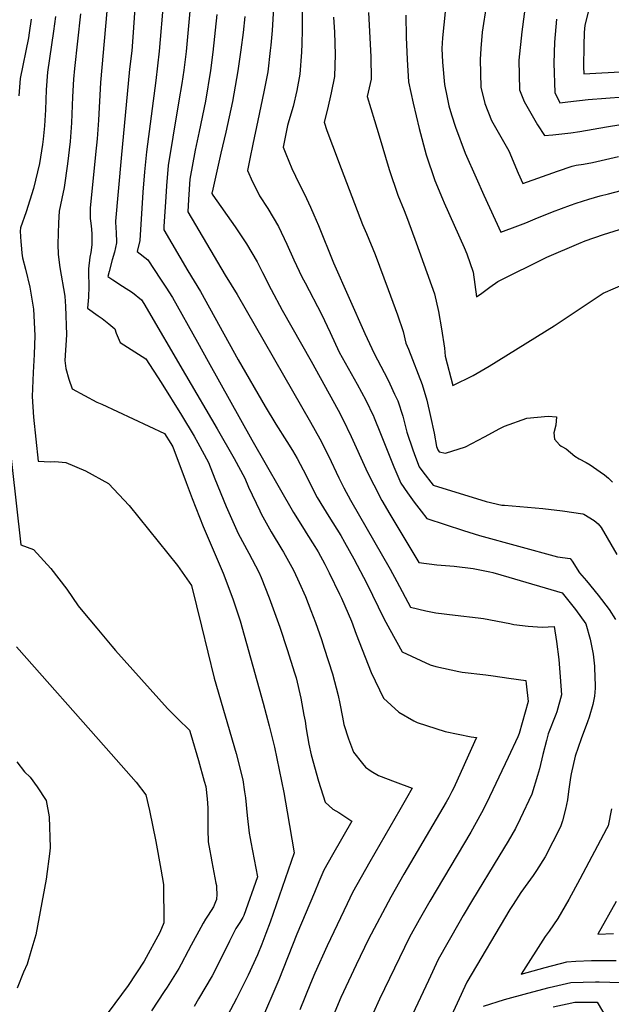
# Model space of a CAD drawing. Units: inches. Extents: x 2619504 to 2624803, y 1455064 to 1460400.
# Drawn here: x 2623760 to 2624155, y 1457266 to 1457922 of the extents above; entities that cross this region are included whole.
import ezdxf

# ---------------------------------------------------------------- set-up
doc = ezdxf.new("R2010")
doc.units = ezdxf.units.IN
doc.header["$MEASUREMENT"] = 0
doc.layers.add('tile_2911_24_contour_10ft', color=213, linetype='Continuous')

msp = doc.modelspace()

# ---------------------------------------------------------------- linework, layer by layer
at = {"layer": 'tile_2911_24_contour_10ft'}
for points, elevation in [([(2623861.82, 1458002.29), (2623853.22, 1457900.81), (2623851.01, 1457881.4), (2623844.68, 1457833.69), (2623843.34, 1457820.41), (2623842.28, 1457806.96), (2623840.29, 1457774.66), (2623838.58, 1457767.48), (2623845.6, 1457761.77), (2623854.16, 1457748.92), (2623857.67, 1457743.65), (2623862.01, 1457736.68), (2623878.75, 1457706.87), (2623885.88, 1457694.14), (2623914.93, 1457641.97), (2623942.78, 1457593.52), (2623949.84, 1457582.14), (2623951.28, 1457579.92), (2623956.92, 1457570.8), (2623959.07, 1457567.22), (2623963.59, 1457558.98), (2623966.6, 1457553.22), (2623973.44, 1457539.03), (2623974.74, 1457536.3), (2623981.35, 1457521.1), (2623984.51, 1457512.29), (2623994.42, 1457486.83), (2624002.79, 1457469.68), (2624012.95, 1457460.35), (2624023.03, 1457454.53), (2624025.23, 1457453.5), (2624043.72, 1457447.48), (2624061.08, 1457444.07), (2624064.63, 1457443.63), (2624063.32, 1457440.61), (2624056.49, 1457425.26), (2624049.55, 1457409.96), (2624048.25, 1457407.45), (2624046.18, 1457403.49), (2624044.49, 1457400.44), (2624037.92, 1457389.15), (2624016.34, 1457352.53), (2624007.61, 1457337.13), (2623992.8, 1457309.04), (2623984.41, 1457292.07), (2623974.36, 1457270.38), (2623964.01, 1457245.91)], 10140), ([(2623878.56, 1457981.39), (2623872.31, 1457912.84), (2623871.13, 1457900.54), (2623869.68, 1457888.24), (2623868.26, 1457879.37), (2623866.39, 1457867.86), (2623862.24, 1457843.53), (2623859.26, 1457824.62), (2623858.09, 1457811.24), (2623857.56, 1457803.74), (2623856.36, 1457784.08), (2623856.24, 1457781.76), (2623872.41, 1457754.51), (2623880.66, 1457740.62), (2623905.93, 1457695.09), (2623923.78, 1457664.08), (2623930.93, 1457652.36), (2623938.37, 1457640.85), (2623942.14, 1457634.7), (2623945.1, 1457629.46), (2623951.07, 1457618.2), (2623956.34, 1457607.66), (2623958.5, 1457603.45), (2623962.63, 1457596.56), (2623966.19, 1457590.76), (2623974.2, 1457578.04), (2623976.72, 1457573.79), (2623982.92, 1457562.65), (2623991.6, 1457546.09), (2624003.05, 1457522.87), (2624007.01, 1457515.42), (2624015.23, 1457500.67), (2624033.73, 1457491.97), (2624037.67, 1457490.79), (2624053, 1457487.41), (2624055.09, 1457487.12), (2624070.84, 1457485.24), (2624075.73, 1457484.58), (2624086.24, 1457483.11), (2624097.53, 1457481.51), (2624097.8, 1457479.38), (2624099.11, 1457467.59), (2624093.22, 1457446.29), (2624092.18, 1457443.95), (2624085.78, 1457430.14), (2624071.44, 1457399.76), (2624068.09, 1457393.28), (2624060.9, 1457380.54), (2624033.56, 1457334.52), (2624026.47, 1457322.11), (2624020.15, 1457310.39), (2624016.81, 1457303.66), (2624013.4, 1457296.71), (2624000.1, 1457269.2), (2623974.82, 1457213.14)], 10130), ([(2623819.94, 1457945.22), (2623814.2, 1457879.95), (2623812.83, 1457854.96), (2623811.9, 1457842.56), (2623810.73, 1457832.12), (2623807.24, 1457796.3), (2623807.19, 1457793.43), (2623807.31, 1457789.46), (2623807.6, 1457786.2), (2623808.04, 1457782.27), (2623808.34, 1457778.99), (2623808.41, 1457775.27), (2623808.37, 1457771.73), (2623807.65, 1457766.61), (2623806.9, 1457763.54), (2623806.14, 1457755.8), (2623806.03, 1457751.03), (2623806.22, 1457746.39), (2623806.32, 1457744.04), (2623806.1, 1457736.86), (2623805.42, 1457729.54), (2623812.55, 1457724.44), (2623815.15, 1457722.72), (2623819.63, 1457719.24), (2623823.59, 1457715.74), (2623824.48, 1457712.97), (2623827.17, 1457706.69), (2623844.25, 1457695.94), (2623854.5, 1457680.09), (2623868.11, 1457658.42), (2623876.58, 1457644.29), (2623879.08, 1457639.81), (2623886, 1457626.87), (2623890.28, 1457615.84), (2623897.9, 1457597.45), (2623905.95, 1457579.41), (2623912.88, 1457566.34), (2623919.56, 1457553.8), (2623921.16, 1457550.06), (2623926.58, 1457536.64), (2623932.78, 1457519.45), (2623933.62, 1457517.04), (2623938.53, 1457502.25), (2623943.42, 1457486.56), (2623944.41, 1457483.18), (2623947.67, 1457469.73), (2623949.73, 1457458.38), (2623950.43, 1457454.41), (2623951.22, 1457449.34), (2623952.99, 1457439.05), (2623954.55, 1457431.94), (2623959.37, 1457414.43), (2623963.89, 1457400.38), (2623968.98, 1457395.74), (2623972.86, 1457393.44), (2623981.53, 1457387.85), (2623968.74, 1457365.35), (2623963.02, 1457355.09), (2623959.71, 1457347.45), (2623956.67, 1457340.34), (2623945.04, 1457312.56), (2623933.03, 1457282.09), (2623920.79, 1457253.7)], 10160), ([(2623837.94, 1457943.1), (2623835.94, 1457913.39), (2623834.88, 1457901.09), (2623833.46, 1457888.78), (2623827.91, 1457829.51), (2623824.19, 1457787.52), (2623824.4, 1457782.61), (2623824.5, 1457780.48), (2623824.86, 1457773.24), (2623823.39, 1457766.83), (2623821.93, 1457761.73), (2623819.85, 1457753.94), (2623819.09, 1457750.69), (2623822.32, 1457748.5), (2623828.71, 1457744.2), (2623835.5, 1457739.97), (2623841.43, 1457735.18), (2623843.07, 1457732.69), (2623870.85, 1457685.26), (2623891.88, 1457649.13), (2623903.11, 1457629.46), (2623910.28, 1457616.41), (2623912.85, 1457610.28), (2623920.23, 1457594.56), (2623921.19, 1457592.51), (2623927.84, 1457580.5), (2623934.94, 1457568.88), (2623936.08, 1457567.06), (2623941.7, 1457556.97), (2623943.05, 1457554.54), (2623946.56, 1457546.9), (2623950.69, 1457537.39), (2623954.32, 1457528.26), (2623957.39, 1457520.24), (2623961.35, 1457508.78), (2623963.23, 1457503.08), (2623968.69, 1457485.91), (2623972.58, 1457471.47), (2623973.64, 1457466.23), (2623975.44, 1457456.99), (2623976.32, 1457452.12), (2623979.48, 1457442.55), (2623982.62, 1457433.76), (2623988.67, 1457426.1), (2623990.62, 1457423.78), (2623994.5, 1457421.05), (2623999.45, 1457418.27), (2624010.41, 1457413.93), (2624021.77, 1457409.8), (2624018.06, 1457403.18), (2624013.53, 1457395.25), (2623993.55, 1457360.67), (2623987.82, 1457350.45), (2623982.14, 1457340.13), (2623978.48, 1457332.76), (2623965.1, 1457304.69), (2623956.9, 1457286.43), (2623954.07, 1457279.61), (2623946.99, 1457262.07)], 10150), ([(2623930.14, 1457941.51), (2623928.46, 1457914.72), (2623927.57, 1457904.82), (2623927.19, 1457901.29), (2623925.57, 1457887.12), (2623922.91, 1457873.84), (2623918.98, 1457854.58), (2623915.52, 1457838.8), (2623913.56, 1457829.21), (2623911.97, 1457821.37), (2623915.42, 1457813.78), (2623919.12, 1457806.36), (2623920.09, 1457804.51), (2623925.7, 1457796.06), (2623932.69, 1457783.93), (2623938.38, 1457772.23), (2623943.03, 1457761.92), (2623948.34, 1457750.54), (2623950.45, 1457746.54), (2623961.41, 1457725.68), (2623967.23, 1457713.42), (2623973.26, 1457700.21), (2623979.15, 1457689.54), (2623985.16, 1457678.97), (2623990.95, 1457668.23), (2623996.05, 1457657.61), (2623996.28, 1457657.13), (2623996.55, 1457656.5), (2624000.77, 1457646.07), (2624009.62, 1457623.83), (2624014.32, 1457612.96), (2624018.68, 1457606.66), (2624023.14, 1457600.44), (2624027.76, 1457594.37), (2624031.69, 1457589.35), (2624055.93, 1457581.45), (2624066.79, 1457578.09), (2624118.78, 1457563.92), (2624127.19, 1457562.89), (2624128.47, 1457560.99), (2624133.42, 1457553.31), (2624137.99, 1457547.99), (2624145.8, 1457538.36), (2624153.07, 1457528.74), (2624157.29, 1457522.17)], 10100), ([(2624071.46, 1457932.2), (2624068.54, 1457913.63), (2624067.52, 1457902.57), (2624067.12, 1457895.27), (2624067.64, 1457876.94), (2624070.28, 1457865.96), (2624074.79, 1457854.66), (2624083.6, 1457839.05), (2624086.21, 1457834.49), (2624092.47, 1457819.48), (2624095.54, 1457812.6), (2624118.67, 1457820.96), (2624128.46, 1457824.15), (2624131.06, 1457824.96), (2624136.07, 1457825.64), (2624141.91, 1457826.77), (2624159.28, 1457830.72)], 10040), ([(2624097.5, 1457933.96), (2624094.86, 1457913.79), (2624092.95, 1457894.83), (2624093.46, 1457875.06), (2624096.56, 1457867.34), (2624100.82, 1457859.54), (2624105.34, 1457851.72), (2624110.08, 1457844.61), (2624115.61, 1457845.02), (2624121.63, 1457845.69), (2624127.63, 1457846.44), (2624133.56, 1457847.35), (2624151.28, 1457850.44), (2624169.09, 1457853.29)], 10030), ([(2624140.43, 1457932.15), (2624136.84, 1457918.23), (2624136.51, 1457913.36), (2624136.14, 1457904.56), (2624136.05, 1457890.37), (2624136.17, 1457885.86), (2624164.38, 1457887.39)], 10010), ([(2623800.79, 1457925.71), (2623796.83, 1457889.34), (2623796.21, 1457882.23), (2623795.49, 1457870.52), (2623794.82, 1457853.03), (2623793.86, 1457840.63), (2623792.01, 1457825.72), (2623789.92, 1457809.93), (2623788.37, 1457802.65), (2623786.59, 1457794.24), (2623786.16, 1457786.52), (2623785.71, 1457772.29), (2623785.9, 1457765.3), (2623787.06, 1457756.67), (2623790.22, 1457737.69), (2623790.61, 1457733.98), (2623790.74, 1457730.85), (2623791.5, 1457711.74), (2623790.38, 1457694.82), (2623791.1, 1457689.51), (2623792.89, 1457682.36), (2623795.28, 1457675.78), (2623811.71, 1457667.05), (2623815.06, 1457665.6), (2623835.95, 1457655.82), (2623856.84, 1457646.04), (2623861.04, 1457639.36), (2623862.23, 1457637.11), (2623871.14, 1457613.41), (2623875.09, 1457602.8), (2623882.48, 1457584.2), (2623895.96, 1457553.07), (2623902.34, 1457535.88), (2623907.12, 1457521.24), (2623922.41, 1457466.32), (2623926.51, 1457451.28), (2623930.12, 1457437.15), (2623936.32, 1457406.86), (2623938.62, 1457393.89), (2623943.12, 1457366.59), (2623927.09, 1457320.54), (2623924.37, 1457312.83), (2623921.7, 1457305.86), (2623918.66, 1457298.74), (2623912.51, 1457285.17), (2623904.85, 1457269.5), (2623894.5, 1457250.25)], 10170), ([(2623891.71, 1457925.33), (2623888.94, 1457900.27), (2623887.42, 1457887.97), (2623883.97, 1457867.6), (2623879.86, 1457847.24), (2623877.19, 1457834.82), (2623873.64, 1457815.67), (2623872.78, 1457802.09), (2623872.29, 1457793.85), (2623897.19, 1457751.71), (2623905.12, 1457738.63), (2623954.11, 1457653.63), (2623960.28, 1457642.54), (2623966.15, 1457631.19), (2623973.02, 1457616.51), (2623976.38, 1457609.84), (2623980.69, 1457601.63), (2624007.1, 1457555.76), (2624011.57, 1457547.47), (2624020.76, 1457530.46), (2624031, 1457527.84), (2624037.63, 1457526.6), (2624050.51, 1457524.97), (2624065.71, 1457523.25), (2624069.4, 1457522.74), (2624087.01, 1457519.46), (2624089.53, 1457518.92), (2624099.07, 1457517.64), (2624108.5, 1457517.07), (2624116.36, 1457517.38), (2624118, 1457507.49), (2624119.49, 1457495.45), (2624120.52, 1457483.88), (2624121.35, 1457471.99), (2624118.23, 1457460.69), (2624117.53, 1457458.8), (2624112.55, 1457446.04), (2624111.25, 1457441.42), (2624108.9, 1457432.15), (2624106.65, 1457422.66), (2624105.44, 1457418.11), (2624101.66, 1457405.76), (2624093.9, 1457389.29), (2624090.59, 1457382.79), (2624085.84, 1457374.4), (2624079.67, 1457364.18), (2624061.95, 1457335.45), (2624055.77, 1457324.87), (2624052.93, 1457319.87), (2624039.17, 1457295.5), (2624032.61, 1457281.68), (2624013.18, 1457240)], 10120), ([(2623948.49, 1457926.97), (2623948.42, 1457915.05), (2623948.18, 1457905.84), (2623948, 1457900.3), (2623946.97, 1457885.6), (2623944.85, 1457874.76), (2623942.42, 1457863.95), (2623939.68, 1457854.42), (2623938.79, 1457851.27), (2623935.83, 1457836.9), (2623937.58, 1457832.55), (2623941.73, 1457822.65), (2623944.06, 1457817.49), (2623951.29, 1457802.76), (2623954.11, 1457796.87), (2623956.36, 1457791.75), (2623959.31, 1457784.66), (2623969.38, 1457759.79), (2623990.35, 1457712.69), (2623996.53, 1457699.4), (2624005.3, 1457682.43), (2624007.01, 1457679.27), (2624010.12, 1457672.4), (2624012.17, 1457667.81), (2624015.58, 1457657.54), (2624018.22, 1457646.97), (2624022.2, 1457635.19), (2624023.99, 1457630.31), (2624026.52, 1457623.98), (2624028.99, 1457620.54), (2624035.76, 1457611.6), (2624071.15, 1457600.68), (2624081.62, 1457598.26), (2624083.27, 1457598.32), (2624108.88, 1457596.01), (2624122.11, 1457594.65), (2624135.56, 1457592.62), (2624136.22, 1457592.31), (2624143.04, 1457588.07), (2624145.79, 1457585.95), (2624147.89, 1457583.41), (2624158.28, 1457565.43)], 10090), ([(2623992.68, 1457926.68), (2623994.34, 1457897.01), (2623994.39, 1457882.23), (2623991.91, 1457870.62), (2623996.69, 1457854.61), (2623999.77, 1457844.35), (2624006.52, 1457821.95), (2624012.28, 1457804.94), (2624016.44, 1457794.75), (2624018.79, 1457788.98), (2624024.57, 1457773.07), (2624036.72, 1457739.15), (2624039.38, 1457727.33), (2624041.33, 1457715.87), (2624043.32, 1457702.94), (2624043.72, 1457697.62), (2624048.95, 1457678.17), (2624062.4, 1457684.74), (2624073.05, 1457690.93), (2624116.53, 1457717.87), (2624149.18, 1457739.68), (2624181.94, 1457753.83)], 10070), ([(2624017.58, 1457924.89), (2624017.84, 1457910.1), (2624018.57, 1457895.27), (2624019.36, 1457880.44), (2624022.48, 1457866.24), (2624026.47, 1457849.24), (2624031.21, 1457831.82), (2624036.86, 1457814.77), (2624042, 1457802.44), (2624043.12, 1457799.76), (2624056.45, 1457770.06), (2624058.25, 1457765.74), (2624062.57, 1457753.65), (2624064.75, 1457737.27), (2624068.21, 1457739.72), (2624073.63, 1457743.61), (2624078.87, 1457747.35), (2624111.54, 1457763.65), (2624132.81, 1457772.79), (2624137.08, 1457774.54), (2624149.33, 1457778.7), (2624174.33, 1457786.48)], 10060), ([(2624043.8, 1457927.05), (2624042.07, 1457909.75), (2624041.69, 1457902.55), (2624042.09, 1457893.57), (2624043.28, 1457878.71), (2624045.06, 1457869.9), (2624046.21, 1457864.52), (2624048.1, 1457858.35), (2624050.79, 1457850.22), (2624057.19, 1457832.98), (2624064.37, 1457816.39), (2624069.56, 1457804.85), (2624080.85, 1457780.26), (2624092.17, 1457784.43), (2624097.53, 1457786.54), (2624103.72, 1457789.18), (2624115.32, 1457793.9), (2624127.25, 1457798.31), (2624131.16, 1457799.62), (2624139.67, 1457802.28), (2624147.18, 1457804.43), (2624152.58, 1457805.82), (2624161.02, 1457807.97)], 10050), ([(2623767.95, 1457922.12), (2623766.65, 1457913.16), (2623766.02, 1457909.83), (2623760.53, 1457882.7), (2623759.57, 1457871.03)], 10190), ([(2623784.09, 1457923.89), (2623782.81, 1457914.13), (2623778.76, 1457886.84), (2623777.9, 1457875.19), (2623777.35, 1457861.88), (2623776.71, 1457851.1), (2623775.85, 1457842.15), (2623775.42, 1457838.66), (2623773.47, 1457826.05), (2623769.54, 1457809.4), (2623764.54, 1457793.82), (2623760.72, 1457783.05), (2623760.62, 1457780.97), (2623760.98, 1457773.79), (2623761.13, 1457771.75), (2623761.57, 1457766.27), (2623762.11, 1457763.22), (2623764.21, 1457755.53), (2623767.02, 1457743.65), (2623769.38, 1457728.98), (2623770.4, 1457711.44), (2623769.98, 1457698.66), (2623769.33, 1457686.67), (2623768.53, 1457670.79), (2623769.35, 1457657.07), (2623772.66, 1457627.72), (2623776.53, 1457627.48), (2623780.84, 1457627.23), (2623783.65, 1457627.37), (2623790.95, 1457626.75), (2623804.13, 1457621.23), (2623819.33, 1457612.74), (2623833.26, 1457598.01), (2623865.45, 1457558.18), (2623874.79, 1457544.82), (2623881.34, 1457517.72), (2623885.6, 1457500.41), (2623889.96, 1457483.1), (2623904.43, 1457432.77), (2623908.94, 1457415.33), (2623910.18, 1457407.22), (2623910.66, 1457403.42), (2623911.91, 1457391.52), (2623913.26, 1457379.69), (2623913.8, 1457376.29), (2623914.25, 1457373.71), (2623918.71, 1457350.66), (2623909.58, 1457324.96), (2623908.95, 1457323.64), (2623906.97, 1457320.33), (2623905.13, 1457317.68), (2623904.29, 1457316.33), (2623899.98, 1457307.91), (2623892.91, 1457293.48), (2623888.5, 1457284.81), (2623879.46, 1457269.39), (2623876.43, 1457264.35)], 10180), ([(2623910.22, 1457923.92), (2623909.17, 1457913.29), (2623907.66, 1457901.74), (2623905.74, 1457887.69), (2623902.07, 1457867.32), (2623897.59, 1457846.97), (2623894.19, 1457832.85), (2623888.46, 1457807.02), (2623888.37, 1457806.51), (2623888.33, 1457805.93), (2623888.99, 1457804.83), (2623903.89, 1457783.85), (2623911.36, 1457772.51), (2623918.48, 1457760.58), (2623922.1, 1457753.34), (2623927.74, 1457742.09), (2623935.26, 1457728.38), (2623954.55, 1457694.36), (2623972.52, 1457661.56), (2623975.58, 1457655.71), (2623981.25, 1457644.2), (2623991.02, 1457622.45), (2623994.67, 1457614.73), (2623996.17, 1457611.81), (2624001.52, 1457601.4), (2624006.99, 1457592.28), (2624026.29, 1457560.24), (2624038.34, 1457558.67), (2624049.86, 1457557.67), (2624062.53, 1457556.05), (2624073.57, 1457554.02), (2624075.57, 1457553.48), (2624086.33, 1457550.47), (2624121.78, 1457539.85), (2624130.6, 1457528.9), (2624137.58, 1457519.29), (2624140.38, 1457509.12), (2624142.37, 1457498.95), (2624143.27, 1457491), (2624143.43, 1457488.42), (2624143.54, 1457485.47), (2624143.89, 1457476.46), (2624143.25, 1457471.11), (2624142.16, 1457465.43), (2624139.81, 1457457.06), (2624138.74, 1457454.06), (2624134.54, 1457442.55), (2624130.42, 1457431.05), (2624130.41, 1457431.01), (2624127.77, 1457419.25), (2624127.41, 1457416.86), (2624126, 1457407.48), (2624125.27, 1457402.02), (2624124.13, 1457395.71), (2624121.98, 1457388.04), (2624120.6, 1457383.9), (2624110.36, 1457363.99), (2624104.67, 1457354.99), (2624102.44, 1457351.64), (2624098.82, 1457346.73), (2624094.33, 1457340.27), (2624089.09, 1457332.25), (2624087.01, 1457328.9), (2624058.37, 1457280.48), (2624051.92, 1457266.57), (2624046.52, 1457254.94)], 10110), ([(2623969.44, 1457923.54), (2623969.96, 1457913.52), (2623970.42, 1457898.71), (2623970.07, 1457883.96), (2623967.89, 1457873.12), (2623965.44, 1457862.31), (2623963.07, 1457853.51), (2623964.94, 1457848.08), (2623968.62, 1457837.96), (2623974.47, 1457822.58), (2623988.81, 1457785.32), (2623991.33, 1457779.41), (2623997.15, 1457765.27), (2624005.78, 1457742.16), (2624011.99, 1457725.27), (2624015.75, 1457714.08), (2624017.55, 1457706.39), (2624019.28, 1457702.39), (2624028.47, 1457678.72), (2624031.54, 1457668.22), (2624034.05, 1457657.35), (2624036.42, 1457646.38), (2624038.01, 1457637.53), (2624038.87, 1457635.13), (2624039.84, 1457633.86), (2624043.94, 1457633.07), (2624057.41, 1457637.19), (2624069.95, 1457643.87), (2624080.21, 1457649.42), (2624083.41, 1457651.01), (2624098.17, 1457656.38), (2624112.48, 1457657.72), (2624117.98, 1457657.16), (2624117.63, 1457651.71), (2624116.35, 1457646.46), (2624116.69, 1457642.27), (2624120.02, 1457638.61), (2624121.24, 1457637.6), (2624121.59, 1457637.54), (2624124.47, 1457635.86), (2624127.33, 1457633.47), (2624130.14, 1457630.96), (2624133.17, 1457629.14), (2624137.71, 1457626.88), (2624140.55, 1457625.13), (2624147.09, 1457620.6), (2624150.02, 1457618.53), (2624152.75, 1457616.24), (2624155.3, 1457613.74)], 10080), ([(2624118.04, 1457922.11), (2624116.76, 1457906.96), (2624116.35, 1457892.82), (2624116.82, 1457873.37), (2624120.23, 1457866.52), (2624125.5, 1457867.2), (2624139.21, 1457868.77), (2624186.19, 1457872.19)], 10020), ([(2623752.15, 1457651.28), (2623761, 1457571.87), (2623769.52, 1457568.89), (2623781.09, 1457556.17), (2623791.56, 1457542.34), (2623799.32, 1457531.19), (2623802.34, 1457527.52), (2623811.56, 1457516.45), (2623821.71, 1457504.3), (2623824.08, 1457501.56), (2623858.72, 1457462.87), (2623865.75, 1457455.93), (2623873.43, 1457448.35), (2623874.24, 1457445.61), (2623879.32, 1457428.27), (2623883.23, 1457414.48), (2623884.23, 1457410.89), (2623885.17, 1457402.73), (2623885.61, 1457396.72), (2623885.54, 1457384.34), (2623885.57, 1457382.25), (2623885.77, 1457373.93), (2623886.92, 1457367.9), (2623887.57, 1457364.48), (2623888.34, 1457360.61), (2623891.04, 1457346.42), (2623891.33, 1457344.87), (2623891.52, 1457343.25), (2623891.64, 1457339.05), (2623891.42, 1457335.6), (2623890.84, 1457333.94), (2623889.32, 1457330.77), (2623885.84, 1457325.22), (2623884.17, 1457322.46), (2623882.52, 1457319.7), (2623880.89, 1457316.95), (2623874.44, 1457305.06), (2623872.43, 1457301.32), (2623867.94, 1457292.59), (2623866.35, 1457289.52), (2623858.48, 1457277.14), (2623856.52, 1457274.27), (2623848.04, 1457261.28)], 10190), ([(2623758.2, 1457504.05), (2623817.81, 1457436.4), (2623837.81, 1457413.68), (2623844.4, 1457405.27), (2623846.71, 1457394.92), (2623850.91, 1457374.19), (2623854.21, 1457355.88), (2623856.08, 1457345.5), (2623856.37, 1457320.01), (2623853.65, 1457313.49), (2623843.1, 1457294.46), (2623832.58, 1457278.37), (2623819.21, 1457260.37), (2623812.22, 1457251.39), (2623810.1, 1457249.1), (2623804.37, 1457243.85), (2623798.86, 1457238.17), (2623796.01, 1457234.39), (2623792.02, 1457228.96), (2623789.69, 1457223.28), (2623784.5, 1457211.56), (2623779.9, 1457202.33), (2623777.13, 1457196.77), (2623759.42, 1457168.29)], 10200), ([(2623758.33, 1457427.22), (2623763.48, 1457420.73), (2623767.16, 1457417.18), (2623771.78, 1457410.71), (2623777.87, 1457401.65), (2623779.9, 1457390.56), (2623780.51, 1457370.13), (2623780.36, 1457367.74), (2623777.89, 1457349.18), (2623770.95, 1457311.93), (2623767.77, 1457300.98), (2623765.23, 1457292.59), (2623762.84, 1457287.1), (2623758.45, 1457276.47)], 10210), ([(2624154.78, 1457396), (2624152.35, 1457384.72), (2624151.42, 1457382.59), (2624133.48, 1457349.05), (2624126.18, 1457335.57), (2624118.92, 1457322.87), (2624113.1, 1457314.52), (2624110.47, 1457310.97), (2624094.38, 1457285.85), (2624110.54, 1457290.33), (2624124.89, 1457293.97), (2624130.97, 1457294.42), (2624141.24, 1457295.02), (2624148.99, 1457295), (2624157.83, 1457294.86)], 10100), ([(2624157.84, 1457334.22), (2624145.54, 1457312.46), (2624156.02, 1457312.94)], 10090), ([(2624069.43, 1457264.56), (2624083.32, 1457268.91), (2624098.9, 1457273.2), (2624113.24, 1457276.88), (2624127.65, 1457280.19), (2624144.1, 1457280.74), (2624146.55, 1457280.7), (2624160.76, 1457280.25), (2624162.92, 1457280.09), (2624164.66, 1457277.71), (2624177.95, 1457259.23)], 10110), ([(2624115.82, 1457264.06), (2624125.15, 1457266.05), (2624130.27, 1457267.14), (2624145.21, 1457267.21), (2624154.36, 1457251.34)], 10120)]:
    msp.add_lwpolyline(points, dxfattribs=dict(at, elevation=elevation))

doc.saveas('drawing.dxf')
